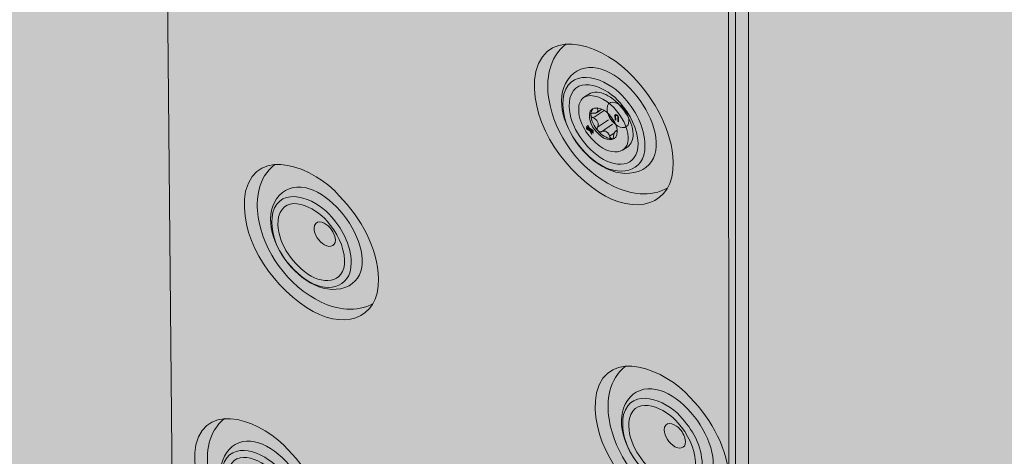
# Model space of a CAD drawing. Units: inches. Extents: x 1.8 to 9.11, y 2.96 to 10.62.
# Drawn here: x 5.6 to 5.72, y 7.36 to 7.41 of the extents above; entities that cross this region are included whole.
import ezdxf

# ---------------------------------------------------------------- set-up
doc = ezdxf.new("R2010")
doc.units = ezdxf.units.IN
doc.header["$MEASUREMENT"] = 0
doc.layers.add('Foundation', color=7, linetype='Continuous', lineweight=0)
doc.layers.add('Walls', color=7, linetype='Continuous', lineweight=0)

# ---------------------------------------------------------------- blocks, each defined once
blk = doc.blocks.new('Block_0')
at = {"layer": 'Foundation', "true_color": 0xf1f2f2, "transparency": 33554687}
h = blk.add_hatch(color=7, dxfattribs=at)
h.dxf.hatch_style = 2
h.paths.add_polyline_path([(9.10541, 9.09585), (8.99496, 9.12674), (2.07022, 7.01064), (2.07022, 6.8521), (7.85047, 3.74321), (9.06045, 4.39354)])
blk = doc.blocks.new('Block_48')
at = {"layer": 'Walls', "color": 250, "lineweight": 5, "true_color": 0x231f20}
blk.add_line((5.68985, 6.77062), (5.68692, 9.73976), dxfattribs=at)
blk = doc.blocks.new('Block_50')
at = {"layer": 'Walls', "color": 250, "lineweight": 5, "true_color": 0x231f20}
blk.add_line((5.68985, 6.77062), (5.68692, 9.73976), dxfattribs=at)
blk = doc.blocks.new('Block_3')
at = {"layer": 'Walls'}
for name in ['Block_50', 'Block_48']:
    blk.add_blockref(name, (0, 0), dxfattribs=at)
blk = doc.blocks.new('Block_396')
at = {"layer": 'Walls', "color": 250, "lineweight": 0, "true_color": 0x231f20}
blk.add_lwpolyline([(5.69004, 6.7695), (5.69008, 7.52414), (5.66012, 7.54022)], dxfattribs=at)
blk = doc.blocks.new('Block_400')
at = {"layer": 'Walls', "true_color": 0xdbc500, "transparency": 33554687}
h = blk.add_hatch(color=52, dxfattribs=at)
h.dxf.hatch_style = 2
edge = h.paths.add_edge_path()
edge.add_spline(control_points=[(5.67131, 7.40035), (5.67098, 7.40013), (5.67076, 7.39973), (5.6707, 7.39912), (5.67061, 7.3973), (5.67181, 7.39547), (5.67333, 7.39434), (5.67425, 7.39363), (5.67541, 7.39341), (5.67613, 7.39386), (5.67613, 7.39386), (5.67676, 7.39427), (5.67676, 7.39427), (5.67726, 7.3946), (5.67744, 7.39523), (5.67743, 7.39582), (5.67741, 7.39675), (5.67702, 7.39767), (5.6765, 7.39848), (5.67595, 7.39932), (5.67522, 7.40009), (5.67432, 7.40059), (5.67367, 7.40096), (5.67285, 7.4012), (5.67217, 7.4009), (5.67217, 7.4009), (5.67131, 7.40035), (5.67131, 7.40035)], knot_values=[0, 0, 0, 0, 1, 1, 1, 2, 2, 2, 3, 3, 3, 4, 4, 4, 5, 5, 5, 6, 6, 6, 7, 7, 7, 8, 8, 8, 9, 9, 9, 9], degree=3, periodic=0)
at = {"layer": 'Walls', "true_color": 0x231f20, "transparency": 33554687}
h = blk.add_hatch(color=250, dxfattribs=at)
h.dxf.hatch_style = 2
edge = h.paths.add_edge_path()
edge.add_spline(control_points=[(5.67556, 7.3974), (5.67556, 7.3974), (5.67555, 7.39793), (5.67555, 7.39793), (5.67559, 7.39807), (5.67527, 7.39833), (5.67527, 7.39809), (5.67527, 7.39809), (5.67528, 7.39756), (5.67528, 7.39756), (5.67528, 7.39756), (5.6752, 7.3976), (5.6752, 7.3976), (5.6752, 7.3976), (5.67519, 7.39816), (5.67519, 7.39816), (5.67522, 7.39846), (5.67567, 7.3981), (5.67563, 7.39791), (5.67563, 7.39791), (5.67564, 7.39736), (5.67564, 7.39736), (5.67564, 7.39736), (5.67556, 7.3974), (5.67556, 7.3974)], knot_values=[0, 0, 0, 0, 1, 1, 1, 2, 2, 2, 3, 3, 3, 4, 4, 4, 5, 5, 5, 6, 6, 6, 7, 7, 7, 8, 8, 8, 8], degree=3, periodic=0)
h = blk.add_hatch(color=250, dxfattribs=at)
h.dxf.hatch_style = 2
h.paths.add_polyline_path([(5.67248, 7.3962), (5.67209, 7.39642), (5.67215, 7.39627), (5.67249, 7.39609), (5.67249, 7.39597), (5.67222, 7.39613), (5.67234, 7.39584), (5.67228, 7.39584), (5.67213, 7.39618), (5.67166, 7.39644), (5.67166, 7.39655), (5.67207, 7.39632), (5.672, 7.39647), (5.67166, 7.39666), (5.67166, 7.39677), (5.67194, 7.39661), (5.67181, 7.3969), (5.67187, 7.3969), (5.67202, 7.39656), (5.67248, 7.3963)])
at = {"layer": 'Walls', "color": 250, "lineweight": 0, "true_color": 0x231f20}
for p, q in [((5.6725, 7.39785), (5.67385, 7.39875)), ((5.67297, 7.39852), (5.67356, 7.39892)), ((5.67299, 7.39901), (5.67308, 7.39908)), ((5.67302, 7.39669), (5.6744, 7.39761)), ((5.67352, 7.39613), (5.6749, 7.39705)), ((5.67526, 7.3962), (5.67546, 7.39634)), ((5.67453, 7.39556), (5.67509, 7.39593))]:
    blk.add_line(p, q, dxfattribs=at)
at = {"layer": 'Walls'}
blk.add_lwpolyline([(5.67248, 7.3962), (5.67209, 7.39642), (5.67215, 7.39627), (5.67249, 7.39609), (5.67249, 7.39597), (5.67222, 7.39613), (5.67234, 7.39584), (5.67228, 7.39584), (5.67213, 7.39618), (5.67166, 7.39644), (5.67166, 7.39655), (5.67207, 7.39632), (5.672, 7.39647), (5.67166, 7.39666), (5.67166, 7.39677), (5.67194, 7.39661), (5.67181, 7.3969), (5.67187, 7.3969), (5.67202, 7.39656), (5.67248, 7.3963)], close=True, dxfattribs=at)
at = {"layer": 'Walls', "color": 250, "lineweight": 0, "true_color": 0x231f20}
for points, knots in [([(5.67131, 7.40035), (5.67098, 7.40013), (5.67076, 7.39973), (5.6707, 7.39912), (5.67061, 7.3973), (5.67181, 7.39547), (5.67333, 7.39434), (5.67425, 7.39363), (5.67541, 7.39341), (5.67613, 7.39386), (5.67613, 7.39386), (5.67676, 7.39427), (5.67676, 7.39427), (5.67726, 7.3946), (5.67744, 7.39523), (5.67743, 7.39582), (5.67741, 7.39675), (5.67702, 7.39767), (5.6765, 7.39848), (5.67595, 7.39932), (5.67522, 7.40009), (5.67432, 7.40059), (5.67367, 7.40096), (5.67285, 7.4012), (5.67217, 7.4009), (5.67217, 7.4009), (5.67131, 7.40035), (5.67131, 7.40035)], [0, 0, 0, 0, 1, 1, 1, 2, 2, 2, 3, 3, 3, 4, 4, 4, 5, 5, 5, 6, 6, 6, 7, 7, 7, 8, 8, 8, 9, 9, 9, 9]), ([(5.67131, 7.40035), (5.67227, 7.40103), (5.67412, 7.40019), (5.67503, 7.39913), (5.67601, 7.3981), (5.67676, 7.39677), (5.67681, 7.3954), (5.67683, 7.39463), (5.67656, 7.39413), (5.67613, 7.39386)], [0, 0, 0, 0, 1, 1, 1, 2, 2, 2, 3, 3, 3, 3]), ([(5.67547, 7.39614), (5.67553, 7.39499), (5.67432, 7.3949), (5.67351, 7.39555), (5.67265, 7.39619), (5.67198, 7.39722), (5.67202, 7.39825), (5.67214, 7.39962), (5.67381, 7.39905), (5.67447, 7.39825), (5.67502, 7.39767), (5.67545, 7.39692), (5.67547, 7.39614)], [0, 0, 0, 0, 1, 1, 1, 2, 2, 2, 3, 3, 3, 4, 4, 4, 4]), ([(5.67547, 7.3962), (5.67512, 7.39635), (5.67504, 7.39581), (5.67502, 7.39557), (5.67502, 7.39543), (5.67497, 7.39527), (5.67482, 7.39526), (5.67467, 7.39527), (5.67457, 7.39542), (5.67453, 7.39556), (5.67445, 7.39601), (5.67395, 7.39638), (5.67352, 7.39613), (5.67338, 7.39605), (5.6732, 7.39611), (5.67309, 7.39623), (5.67298, 7.39635), (5.67294, 7.39655), (5.67302, 7.39669), (5.67329, 7.39711), (5.67299, 7.39767), (5.6725, 7.39785), (5.67235, 7.39791), (5.67221, 7.39805), (5.67221, 7.39821), (5.6722, 7.39835), (5.67235, 7.39843), (5.67249, 7.39842), (5.67287, 7.39837), (5.6733, 7.39864), (5.67299, 7.39901), (5.67297, 7.39904), (5.67296, 7.39907), (5.67295, 7.39909)], [0, 0, 0, 0, 1, 1, 1, 2, 2, 2, 3, 3, 3, 4, 4, 4, 5, 5, 5, 6, 6, 6, 7, 7, 7, 8, 8, 8, 9, 9, 9, 10, 10, 10, 11, 11, 11, 11]), ([(5.67519, 7.39534), (5.67507, 7.39529), (5.67495, 7.39526), (5.67482, 7.39526), (5.67414, 7.39527), (5.67353, 7.39574), (5.67309, 7.39623), (5.6726, 7.39679), (5.67223, 7.39749), (5.67221, 7.39821), (5.6722, 7.3985), (5.67227, 7.39881), (5.67249, 7.39901)], [0, 0, 0, 0, 1, 1, 1, 2, 2, 2, 3, 3, 3, 4, 4, 4, 4]), ([(5.67522, 7.39716), (5.67521, 7.39716), (5.67519, 7.39716), (5.67518, 7.39716), (5.67518, 7.39716), (5.67518, 7.39715), (5.67518, 7.39715), (5.67492, 7.39736), (5.6747, 7.39761), (5.67453, 7.39788), (5.67453, 7.39788), (5.67454, 7.39788), (5.67454, 7.39788), (5.67455, 7.39798), (5.67455, 7.39809), (5.67452, 7.3982)], [0, 0, 0, 0, 1, 1, 1, 2, 2, 2, 3, 3, 3, 4, 4, 4, 5, 5, 5, 5])]:
    blk.add_open_spline(points, degree=3, knots=knots, dxfattribs=at)
at = {"layer": 'Walls'}
blk.add_open_spline([(5.67556, 7.3974), (5.67556, 7.3974), (5.67555, 7.39793), (5.67555, 7.39793), (5.67559, 7.39807), (5.67527, 7.39833), (5.67527, 7.39809), (5.67527, 7.39809), (5.67528, 7.39756), (5.67528, 7.39756), (5.67528, 7.39756), (5.6752, 7.3976), (5.6752, 7.3976), (5.6752, 7.3976), (5.67519, 7.39816), (5.67519, 7.39816), (5.67522, 7.39846), (5.67567, 7.3981), (5.67563, 7.39791), (5.67563, 7.39791), (5.67564, 7.39736), (5.67564, 7.39736), (5.67564, 7.39736), (5.67556, 7.3974), (5.67556, 7.3974)], degree=3, knots=[0, 0, 0, 0, 1, 1, 1, 2, 2, 2, 3, 3, 3, 4, 4, 4, 5, 5, 5, 6, 6, 6, 7, 7, 7, 8, 8, 8, 8], dxfattribs=at)
blk = doc.blocks.new('Block_406')
at = {"layer": 'Walls', "color": 250, "lineweight": 0, "true_color": 0x231f20}
for points, knots in [([(5.68239, 7.39235), (5.68253, 7.38689), (5.67757, 7.38573), (5.6732, 7.38865), (5.6683, 7.39192), (5.66441, 7.39793), (5.66538, 7.40357), (5.66696, 7.40958), (5.67424, 7.40651), (5.67738, 7.40297), (5.68017, 7.40005), (5.68227, 7.39625), (5.68239, 7.39235)], [0, 0, 0, 0, 1, 1, 1, 2, 2, 2, 3, 3, 3, 4, 4, 4, 4]), ([(5.67048, 7.40364), (5.67553, 7.40642), (5.68342, 7.3951), (5.67902, 7.39171), (5.67902, 7.39171), (5.67863, 7.39145), (5.67863, 7.39145), (5.67284, 7.38856), (5.66533, 7.39941), (5.67009, 7.40338), (5.67009, 7.40338), (5.67048, 7.40364), (5.67048, 7.40364)], [0, 0, 0, 0, 1, 1, 1, 2, 2, 2, 3, 3, 3, 4, 4, 4, 4]), ([(5.68171, 7.38919), (5.67959, 7.38795), (5.677, 7.38842), (5.67506, 7.38934), (5.67071, 7.39151), (5.66775, 7.39568), (5.66699, 7.40022), (5.66666, 7.40249), (5.66696, 7.40528), (5.66912, 7.40697)], [0, 0, 0, 0, 1, 1, 1, 2, 2, 2, 3, 3, 3, 3]), ([(5.6789, 7.3944), (5.67891, 7.39096), (5.67553, 7.39044), (5.67299, 7.39229), (5.6703, 7.39421), (5.6682, 7.39756), (5.66886, 7.40079), (5.66988, 7.40435), (5.67426, 7.40264), (5.67606, 7.4006), (5.67769, 7.39892), (5.67889, 7.3967), (5.6789, 7.3944)], [0, 0, 0, 0, 1, 1, 1, 2, 2, 2, 3, 3, 3, 4, 4, 4, 4]), ([(5.67804, 7.3947), (5.67812, 7.3916), (5.67506, 7.39149), (5.67293, 7.39325), (5.67082, 7.39494), (5.66914, 7.39768), (5.66961, 7.40027), (5.67042, 7.40338), (5.67434, 7.40156), (5.67581, 7.3997), (5.67706, 7.39829), (5.67799, 7.39652), (5.67804, 7.3947)], [0, 0, 0, 0, 1, 1, 1, 2, 2, 2, 3, 3, 3, 4, 4, 4, 4]), ([(5.64594, 7.37793), (5.64608, 7.37265), (5.64129, 7.37154), (5.63705, 7.37436), (5.63232, 7.37753), (5.62856, 7.38334), (5.62949, 7.38879), (5.63102, 7.3946), (5.63806, 7.39164), (5.64109, 7.38821), (5.64379, 7.38539), (5.64582, 7.38171), (5.64594, 7.37793)], [0, 0, 0, 0, 1, 1, 1, 2, 2, 2, 3, 3, 3, 4, 4, 4, 4]), ([(5.63442, 7.38886), (5.63931, 7.39155), (5.64694, 7.3806), (5.64268, 7.37732), (5.64268, 7.37732), (5.64231, 7.37707), (5.64231, 7.37707), (5.63671, 7.37428), (5.62945, 7.38477), (5.63405, 7.38861), (5.63405, 7.38861), (5.63442, 7.38886), (5.63442, 7.38886)], [0, 0, 0, 0, 1, 1, 1, 2, 2, 2, 3, 3, 3, 4, 4, 4, 4]), ([(5.64528, 7.37488), (5.64324, 7.37368), (5.64073, 7.37414), (5.63886, 7.37503), (5.63465, 7.37713), (5.63179, 7.38116), (5.63105, 7.38555), (5.63073, 7.38775), (5.63101, 7.39044), (5.63311, 7.39208)], [0, 0, 0, 0, 1, 1, 1, 2, 2, 2, 3, 3, 3, 3]), ([(5.64257, 7.37992), (5.64258, 7.37659), (5.63931, 7.37609), (5.63685, 7.37788), (5.63425, 7.37974), (5.63222, 7.38298), (5.63286, 7.38611), (5.63384, 7.38954), (5.63808, 7.38789), (5.63982, 7.38592), (5.6414, 7.38429), (5.64255, 7.38215), (5.64257, 7.37992)], [0, 0, 0, 0, 1, 1, 1, 2, 2, 2, 3, 3, 3, 4, 4, 4, 4]), ([(5.64174, 7.38021), (5.64181, 7.37721), (5.63885, 7.37711), (5.63679, 7.37881), (5.63476, 7.38044), (5.63313, 7.38309), (5.63358, 7.3856), (5.63436, 7.38861), (5.63815, 7.38685), (5.63958, 7.38504), (5.64078, 7.38369), (5.64168, 7.38197), (5.64174, 7.38021)], [0, 0, 0, 0, 1, 1, 1, 2, 2, 2, 3, 3, 3, 4, 4, 4, 4]), ([(5.68934, 7.35296), (5.68948, 7.34768), (5.68469, 7.34657), (5.68045, 7.34939), (5.67572, 7.35256), (5.67195, 7.35837), (5.67289, 7.36382), (5.67441, 7.36963), (5.68146, 7.36667), (5.68449, 7.36324), (5.68719, 7.36042), (5.68922, 7.35674), (5.68934, 7.35296)], [0, 0, 0, 0, 1, 1, 1, 2, 2, 2, 3, 3, 3, 4, 4, 4, 4]), ([(5.68868, 7.34991), (5.68664, 7.34871), (5.68413, 7.34917), (5.68226, 7.35006), (5.67804, 7.35216), (5.67519, 7.35619), (5.67445, 7.36058), (5.67412, 7.36277), (5.67441, 7.36548), (5.67651, 7.36711)], [0, 0, 0, 0, 1, 1, 1, 2, 2, 2, 3, 3, 3, 3]), ([(5.67782, 7.36389), (5.6827, 7.36658), (5.69034, 7.35563), (5.68608, 7.35235), (5.68608, 7.35235), (5.6857, 7.3521), (5.6857, 7.3521), (5.68011, 7.34931), (5.67285, 7.3598), (5.67745, 7.36363), (5.67745, 7.36363), (5.67782, 7.36389), (5.67782, 7.36389)], [0, 0, 0, 0, 1, 1, 1, 2, 2, 2, 3, 3, 3, 4, 4, 4, 4]), ([(5.68597, 7.35495), (5.68598, 7.35162), (5.68271, 7.35112), (5.68025, 7.35292), (5.67765, 7.35477), (5.67562, 7.35802), (5.67626, 7.36113), (5.67724, 7.36457), (5.68148, 7.36293), (5.68322, 7.36095), (5.68479, 7.35932), (5.68595, 7.35718), (5.68597, 7.35495)], [0, 0, 0, 0, 1, 1, 1, 2, 2, 2, 3, 3, 3, 4, 4, 4, 4]), ([(5.68514, 7.35525), (5.68521, 7.35224), (5.68225, 7.35214), (5.68019, 7.35384), (5.67816, 7.35547), (5.67652, 7.35812), (5.67698, 7.36063), (5.67776, 7.36364), (5.68155, 7.36188), (5.68298, 7.36008), (5.68418, 7.35872), (5.68508, 7.357), (5.68514, 7.35525)], [0, 0, 0, 0, 1, 1, 1, 2, 2, 2, 3, 3, 3, 4, 4, 4, 4]), ([(5.63961, 7.34657), (5.63977, 7.34135), (5.63505, 7.34028), (5.63087, 7.34308), (5.62619, 7.34623), (5.62245, 7.352), (5.62335, 7.35738), (5.62482, 7.36312), (5.63177, 7.36015), (5.63478, 7.35675), (5.63745, 7.35395), (5.63947, 7.3503), (5.63961, 7.34657)], [0, 0, 0, 0, 1, 1, 1, 2, 2, 2, 3, 3, 3, 4, 4, 4, 4]), ([(5.62821, 7.35742), (5.633, 7.36006), (5.64058, 7.3492), (5.6364, 7.34598), (5.6364, 7.34598), (5.63603, 7.34574), (5.63603, 7.34574), (5.63053, 7.343), (5.62333, 7.3534), (5.62784, 7.35717), (5.62784, 7.35717), (5.62821, 7.35742), (5.62821, 7.35742)], [0, 0, 0, 0, 1, 1, 1, 2, 2, 2, 3, 3, 3, 4, 4, 4, 4]), ([(5.63897, 7.34356), (5.63696, 7.34238), (5.63449, 7.34285), (5.63264, 7.34374), (5.62848, 7.34583), (5.62565, 7.34983), (5.62489, 7.35417), (5.62457, 7.35634), (5.62484, 7.35901), (5.6269, 7.36061)], [0, 0, 0, 0, 1, 1, 1, 2, 2, 2, 3, 3, 3, 3]), ([(5.63627, 7.34856), (5.6363, 7.34526), (5.63309, 7.34478), (5.63065, 7.34657), (5.62808, 7.34841), (5.62606, 7.35163), (5.62668, 7.35471), (5.62763, 7.3581), (5.63181, 7.35645), (5.63354, 7.35449), (5.6351, 7.35288), (5.63625, 7.35075), (5.63627, 7.34856)], [0, 0, 0, 0, 1, 1, 1, 2, 2, 2, 3, 3, 3, 4, 4, 4, 4]), ([(5.63546, 7.34885), (5.63554, 7.34588), (5.63263, 7.34579), (5.63059, 7.34748), (5.62858, 7.3491), (5.62696, 7.35173), (5.62739, 7.35421), (5.62815, 7.35718), (5.63189, 7.35542), (5.6333, 7.35363), (5.63449, 7.35228), (5.63539, 7.35058), (5.63546, 7.34885)], [0, 0, 0, 0, 1, 1, 1, 2, 2, 2, 3, 3, 3, 4, 4, 4, 4])]:
    blk.add_open_spline(points, degree=3, knots=knots, dxfattribs=at)
blk = doc.blocks.new('Block_395')
at = {"layer": 'Walls', "true_color": 0xcbd6df, "transparency": 33554687}
h = blk.add_hatch(color=254, dxfattribs=at)
h.dxf.hatch_style = 2
edge = h.paths.add_edge_path()
edge.add_spline(control_points=[(5.67591, 7.19315), (5.67525, 7.19364), (5.67466, 7.19448), (5.67477, 7.19525), (5.67497, 7.19607), (5.67608, 7.19555), (5.67653, 7.19504), (5.67692, 7.19464), (5.67724, 7.19412), (5.67731, 7.1936), (5.67745, 7.19271), (5.67655, 7.19264), (5.67591, 7.19315)], knot_values=[0, 0, 0, 0, 1, 1, 1, 2, 2, 2, 3, 3, 3, 4, 4, 4, 4], degree=3, periodic=0)
edge = h.paths.add_edge_path()
edge.add_spline(control_points=[(5.68262, 7.22159), (5.68196, 7.22209), (5.68138, 7.22294), (5.68151, 7.22373), (5.68174, 7.22456), (5.68286, 7.22402), (5.6833, 7.2235), (5.6837, 7.22309), (5.68401, 7.22257), (5.68407, 7.22203), (5.68418, 7.22113), (5.68326, 7.22107), (5.68262, 7.22159)], knot_values=[0, 0, 0, 0, 1, 1, 1, 2, 2, 2, 3, 3, 3, 4, 4, 4, 4], degree=3, periodic=0)
edge = h.paths.add_edge_path()
edge.add_spline(control_points=[(5.63506, 7.21829), (5.63441, 7.21878), (5.63383, 7.21961), (5.63394, 7.22037), (5.63415, 7.22117), (5.63524, 7.22066), (5.63568, 7.22016), (5.63607, 7.21976), (5.63638, 7.21925), (5.63644, 7.21873), (5.63657, 7.21785), (5.63568, 7.21779), (5.63506, 7.21829)], knot_values=[0, 0, 0, 0, 1, 1, 1, 2, 2, 2, 3, 3, 3, 4, 4, 4, 4], degree=3, periodic=0)
edge = h.paths.add_edge_path()
edge.add_spline(control_points=[(5.67598, 7.25812), (5.67533, 7.25864), (5.6748, 7.2595), (5.675, 7.26029), (5.67531, 7.26113), (5.67642, 7.26058), (5.67684, 7.26005), (5.67721, 7.25963), (5.67749, 7.2591), (5.67751, 7.25856), (5.67755, 7.25764), (5.67659, 7.25759), (5.67598, 7.25812)], knot_values=[0, 0, 0, 0, 1, 1, 1, 2, 2, 2, 3, 3, 3, 4, 4, 4, 4], degree=3, periodic=0)
edge = h.paths.add_edge_path()
edge.add_spline(control_points=[(5.6411, 7.24669), (5.64045, 7.24719), (5.63987, 7.24803), (5.63999, 7.2488), (5.6402, 7.24961), (5.6413, 7.24908), (5.64174, 7.24857), (5.64213, 7.24816), (5.64244, 7.24765), (5.6425, 7.24713), (5.64263, 7.24624), (5.64173, 7.24618), (5.6411, 7.24669)], knot_values=[0, 0, 0, 0, 1, 1, 1, 2, 2, 2, 3, 3, 3, 4, 4, 4, 4], degree=3, periodic=0)
edge = h.paths.add_edge_path()
edge.add_spline(control_points=[(5.68241, 7.28801), (5.68176, 7.28853), (5.68123, 7.28939), (5.68144, 7.29019), (5.68174, 7.29103), (5.68286, 7.29048), (5.68328, 7.28994), (5.68365, 7.28952), (5.68393, 7.28899), (5.68395, 7.28845), (5.68399, 7.28753), (5.68303, 7.28747), (5.68241, 7.28801)], knot_values=[0, 0, 0, 0, 1, 1, 1, 2, 2, 2, 3, 3, 3, 4, 4, 4, 4], degree=3, periodic=0)
edge = h.paths.add_edge_path()
edge.add_spline(control_points=[(5.63393, 7.28348), (5.6333, 7.28399), (5.63277, 7.28485), (5.63297, 7.28563), (5.63326, 7.28645), (5.63436, 7.2859), (5.63477, 7.28538), (5.63514, 7.28496), (5.63542, 7.28444), (5.63544, 7.2839), (5.63548, 7.283), (5.63454, 7.28295), (5.63393, 7.28348)], knot_values=[0, 0, 0, 0, 1, 1, 1, 2, 2, 2, 3, 3, 3, 4, 4, 4, 4], degree=3, periodic=0)
edge = h.paths.add_edge_path()
edge.add_spline(control_points=[(5.67537, 7.32629), (5.67471, 7.32682), (5.67416, 7.32771), (5.67438, 7.32852), (5.67469, 7.32937), (5.67583, 7.32881), (5.67625, 7.32827), (5.67664, 7.32784), (5.67692, 7.32729), (5.67694, 7.32674), (5.67698, 7.32581), (5.676, 7.32575), (5.67537, 7.32629)], knot_values=[0, 0, 0, 0, 1, 1, 1, 2, 2, 2, 3, 3, 3, 4, 4, 4, 4], degree=3, periodic=0)
edge = h.paths.add_edge_path()
edge.add_spline(control_points=[(5.64007, 7.31308), (5.63942, 7.3136), (5.63889, 7.31447), (5.63909, 7.31526), (5.6394, 7.3161), (5.64052, 7.31555), (5.64094, 7.31502), (5.64131, 7.3146), (5.64159, 7.31406), (5.64161, 7.31352), (5.64165, 7.3126), (5.64069, 7.31255), (5.64007, 7.31308)], knot_values=[0, 0, 0, 0, 1, 1, 1, 2, 2, 2, 3, 3, 3, 4, 4, 4, 4], degree=3, periodic=0)
edge = h.paths.add_edge_path()
edge.add_spline(control_points=[(5.68233, 7.35731), (5.68167, 7.35784), (5.68112, 7.35874), (5.68133, 7.35955), (5.68164, 7.36041), (5.68279, 7.35984), (5.68322, 7.3593), (5.6836, 7.35887), (5.68389, 7.35832), (5.68391, 7.35776), (5.68395, 7.35683), (5.68296, 7.35677), (5.68233, 7.35731)], knot_values=[0, 0, 0, 0, 1, 1, 1, 2, 2, 2, 3, 3, 3, 4, 4, 4, 4], degree=3, periodic=0)
edge = h.paths.add_edge_path()
edge.add_spline(control_points=[(5.63279, 7.35118), (5.63213, 7.35171), (5.63159, 7.35259), (5.63179, 7.35339), (5.6321, 7.35424), (5.63323, 7.35367), (5.63365, 7.35313), (5.63403, 7.3527), (5.63431, 7.35216), (5.63433, 7.35161), (5.63439, 7.35069), (5.63341, 7.35064), (5.63279, 7.35118)], knot_values=[0, 0, 0, 0, 1, 1, 1, 2, 2, 2, 3, 3, 3, 4, 4, 4, 4], degree=3, periodic=0)
edge = h.paths.add_edge_path()
edge.add_spline(control_points=[(5.67528, 7.39701), (5.6746, 7.39756), (5.67403, 7.39848), (5.67425, 7.39932), (5.67457, 7.40021), (5.67575, 7.39963), (5.6762, 7.39906), (5.67659, 7.39862), (5.67689, 7.39805), (5.67691, 7.39748), (5.67695, 7.39651), (5.67593, 7.39645), (5.67528, 7.39701)], knot_values=[0, 0, 0, 0, 1, 1, 1, 2, 2, 2, 3, 3, 3, 4, 4, 4, 4], degree=3, periodic=0)
edge = h.paths.add_edge_path()
edge.add_spline(control_points=[(5.63902, 7.38228), (5.63836, 7.38282), (5.63781, 7.38371), (5.63803, 7.38452), (5.63834, 7.38538), (5.63948, 7.38481), (5.63991, 7.38427), (5.64029, 7.38384), (5.64058, 7.38329), (5.6406, 7.38273), (5.64064, 7.3818), (5.63965, 7.38174), (5.63902, 7.38228)], knot_values=[0, 0, 0, 0, 1, 1, 1, 2, 2, 2, 3, 3, 3, 4, 4, 4, 4], degree=3, periodic=0)
edge = h.paths.add_edge_path()
edge.add_spline(control_points=[(5.68214, 7.42939), (5.68145, 7.42994), (5.68088, 7.43087), (5.6811, 7.43171), (5.68142, 7.4326), (5.68261, 7.43201), (5.68306, 7.43145), (5.68346, 7.431), (5.68375, 7.43043), (5.68377, 7.42985), (5.68382, 7.42888), (5.68279, 7.42882), (5.68214, 7.42939)], knot_values=[0, 0, 0, 0, 1, 1, 1, 2, 2, 2, 3, 3, 3, 4, 4, 4, 4], degree=3, periodic=0)
edge = h.paths.add_edge_path()
edge.add_spline(control_points=[(5.6318, 7.42157), (5.63112, 7.42211), (5.63055, 7.42303), (5.63077, 7.42385), (5.63108, 7.42473), (5.63225, 7.42415), (5.63269, 7.42359), (5.63308, 7.42315), (5.63337, 7.42259), (5.63339, 7.42202), (5.63344, 7.42106), (5.63244, 7.42101), (5.6318, 7.42157)], knot_values=[0, 0, 0, 0, 1, 1, 1, 2, 2, 2, 3, 3, 3, 4, 4, 4, 4], degree=3, periodic=0)
edge = h.paths.add_edge_path()
edge.add_spline(control_points=[(5.67498, 7.47071), (5.67428, 7.47127), (5.67369, 7.47222), (5.67392, 7.47307), (5.67425, 7.47399), (5.67546, 7.47339), (5.67592, 7.47281), (5.67632, 7.47235), (5.67662, 7.47178), (5.67664, 7.47119), (5.67669, 7.4702), (5.67564, 7.47014), (5.67498, 7.47071)], knot_values=[0, 0, 0, 0, 1, 1, 1, 2, 2, 2, 3, 3, 3, 4, 4, 4, 4], degree=3, periodic=0)
edge = h.paths.add_edge_path()
edge.add_spline(control_points=[(5.63799, 7.45406), (5.6373, 7.45462), (5.63673, 7.45554), (5.63695, 7.45638), (5.63728, 7.45728), (5.63846, 7.45669), (5.63891, 7.45612), (5.63931, 7.45567), (5.6396, 7.45511), (5.63962, 7.45453), (5.63967, 7.45356), (5.63864, 7.4535), (5.63799, 7.45406)], knot_values=[0, 0, 0, 0, 1, 1, 1, 2, 2, 2, 3, 3, 3, 4, 4, 4, 4], degree=3, periodic=0)
edge = h.paths.add_edge_path()
edge.add_spline(control_points=[(5.68204, 7.505), (5.68134, 7.50556), (5.68076, 7.50651), (5.68098, 7.50737), (5.68131, 7.50829), (5.68253, 7.50768), (5.68299, 7.50711), (5.68339, 7.50665), (5.6837, 7.50607), (5.68372, 7.50547), (5.68377, 7.50448), (5.68271, 7.50442), (5.68204, 7.505)], knot_values=[0, 0, 0, 0, 1, 1, 1, 2, 2, 2, 3, 3, 3, 4, 4, 4, 4], degree=3, periodic=0)
edge = h.paths.add_edge_path()
edge.add_spline(control_points=[(5.63053, 7.49518), (5.62983, 7.49575), (5.62925, 7.49669), (5.62947, 7.49754), (5.62979, 7.49844), (5.63099, 7.49784), (5.63144, 7.49726), (5.63185, 7.49681), (5.63215, 7.49624), (5.63217, 7.49565), (5.63222, 7.49466), (5.63119, 7.49461), (5.63053, 7.49518)], knot_values=[0, 0, 0, 0, 1, 1, 1, 2, 2, 2, 3, 3, 3, 4, 4, 4, 4], degree=3, periodic=0)
edge = h.paths.add_edge_path()
edge.add_spline(control_points=[(5.63686, 7.52948), (5.63616, 7.53005), (5.63557, 7.531), (5.6358, 7.53186), (5.63613, 7.53277), (5.63735, 7.53217), (5.63781, 7.53159), (5.63821, 7.53114), (5.63852, 7.53056), (5.63853, 7.52996), (5.63858, 7.52897), (5.63753, 7.52891), (5.63686, 7.52948)], knot_values=[0, 0, 0, 0, 1, 1, 1, 2, 2, 2, 3, 3, 3, 4, 4, 4, 4], degree=3, periodic=0)
edge = h.paths.add_edge_path()
edge.add_spline(control_points=[(5.69004, 6.7695), (5.69004, 6.7695), (5.6916, 6.77055), (5.6916, 6.77055), (5.6916, 6.77055), (5.69174, 7.52525), (5.69174, 7.52525), (5.69174, 7.52525), (5.66177, 7.54133), (5.66177, 7.54133), (5.66177, 7.54133), (5.66012, 7.54022), (5.66012, 7.54022), (5.66012, 7.54022), (5.6586, 7.53807), (5.6586, 7.53807), (5.6586, 7.53807), (5.65529, 7.54488), (5.65529, 7.54488), (5.65529, 7.54488), (5.62007, 7.56372), (5.62007, 7.56372), (5.62007, 7.56372), (5.61843, 7.56262), (5.61843, 7.56262), (5.61843, 7.56262), (5.62553, 6.80916), (5.62553, 6.80916), (5.62553, 6.80916), (5.62984, 6.8026), (5.62984, 6.8026), (5.62984, 6.8026), (5.65345, 6.78807), (5.65345, 6.78807), (5.65345, 6.78807), (5.65772, 6.78965), (5.65772, 6.78965), (5.65772, 6.78965), (5.66189, 6.78288), (5.66189, 6.78288), (5.66189, 6.78288), (5.68568, 6.76823), (5.68568, 6.76823), (5.68568, 6.76823), (5.69004, 6.7695), (5.69004, 6.7695)], knot_values=[0, 0, 0, 0, 1, 1, 1, 2, 2, 2, 3, 3, 3, 4, 4, 4, 5, 5, 5, 6, 6, 6, 7, 7, 7, 8, 8, 8, 9, 9, 9, 10, 10, 10, 11, 11, 11, 12, 12, 12, 13, 13, 13, 14, 14, 14, 15, 15, 15, 15], degree=3, periodic=0)
at = {"layer": 'Walls', "color": 250, "lineweight": 5, "true_color": 0x231f20}
for points, knots in [([(5.69004, 6.7695), (5.69004, 6.7695), (5.6916, 6.77055), (5.6916, 6.77055), (5.6916, 6.77055), (5.69174, 7.52525), (5.69174, 7.52525), (5.69174, 7.52525), (5.66177, 7.54133), (5.66177, 7.54133), (5.66177, 7.54133), (5.66012, 7.54022), (5.66012, 7.54022), (5.66012, 7.54022), (5.6586, 7.53807), (5.6586, 7.53807), (5.6586, 7.53807), (5.65529, 7.54488), (5.65529, 7.54488), (5.65529, 7.54488), (5.62007, 7.56372), (5.62007, 7.56372), (5.62007, 7.56372), (5.61843, 7.56262), (5.61843, 7.56262), (5.61843, 7.56262), (5.62553, 6.80916), (5.62553, 6.80916), (5.62553, 6.80916), (5.62984, 6.8026), (5.62984, 6.8026), (5.62984, 6.8026), (5.65345, 6.78807), (5.65345, 6.78807), (5.65345, 6.78807), (5.65772, 6.78965), (5.65772, 6.78965), (5.65772, 6.78965), (5.66189, 6.78288), (5.66189, 6.78288), (5.66189, 6.78288), (5.68568, 6.76823), (5.68568, 6.76823), (5.68568, 6.76823), (5.69004, 6.7695), (5.69004, 6.7695)], [0, 0, 0, 0, 1, 1, 1, 2, 2, 2, 3, 3, 3, 4, 4, 4, 5, 5, 5, 6, 6, 6, 7, 7, 7, 8, 8, 8, 9, 9, 9, 10, 10, 10, 11, 11, 11, 12, 12, 12, 13, 13, 13, 14, 14, 14, 15, 15, 15, 15]), ([(5.67528, 7.39701), (5.6746, 7.39756), (5.67403, 7.39848), (5.67425, 7.39932), (5.67457, 7.40021), (5.67575, 7.39963), (5.6762, 7.39906), (5.67659, 7.39862), (5.67689, 7.39805), (5.67691, 7.39748), (5.67695, 7.39651), (5.67593, 7.39645), (5.67528, 7.39701)], [0, 0, 0, 0, 1, 1, 1, 2, 2, 2, 3, 3, 3, 4, 4, 4, 4]), ([(5.63902, 7.38228), (5.63836, 7.38282), (5.63781, 7.38371), (5.63803, 7.38452), (5.63834, 7.38538), (5.63948, 7.38481), (5.63991, 7.38427), (5.64029, 7.38384), (5.64058, 7.38329), (5.6406, 7.38273), (5.64064, 7.3818), (5.63965, 7.38174), (5.63902, 7.38228)], [0, 0, 0, 0, 1, 1, 1, 2, 2, 2, 3, 3, 3, 4, 4, 4, 4]), ([(5.68233, 7.35731), (5.68167, 7.35784), (5.68112, 7.35874), (5.68133, 7.35955), (5.68164, 7.36041), (5.68279, 7.35984), (5.68322, 7.3593), (5.6836, 7.35887), (5.68389, 7.35832), (5.68391, 7.35776), (5.68395, 7.35683), (5.68296, 7.35677), (5.68233, 7.35731)], [0, 0, 0, 0, 1, 1, 1, 2, 2, 2, 3, 3, 3, 4, 4, 4, 4])]:
    blk.add_open_spline(points, degree=3, knots=knots, dxfattribs=at)
at = {"layer": 'Walls'}
for name in ['Block_396', 'Block_406', 'Block_400']:
    blk.add_blockref(name, (0, 0), dxfattribs=at)
blk = doc.blocks.new('Block_321')
at = {"layer": 'Walls'}
blk.add_blockref('Block_395', (0, 0), dxfattribs=at)
blk = doc.blocks.new('Block_2')
at = {"layer": 'Walls', "true_color": 0xecaa5c, "transparency": 33554687}
h = blk.add_hatch(color=43, dxfattribs=at)
h.dxf.hatch_style = 2
h.paths.add_polyline_path([(7.97145, 8.85057), (7.97438, 5.88114), (7.84562, 5.79419), (3.92861, 7.56782), (3.92568, 10.53726), (4.05444, 10.62421)])
at = {"layer": 'Walls'}
for name in ['Block_3', 'Block_321']:
    blk.add_blockref(name, (0, 0), dxfattribs=at)

msp = doc.modelspace()

# ---------------------------------------------------------------- block references
at = {"layer": 'Foundation'}
msp.add_blockref('Block_0', (0, 0), dxfattribs=at)
at = {"layer": 'Walls'}
msp.add_blockref('Block_2', (0, 0), dxfattribs=at)

doc.saveas('drawing.dxf')
